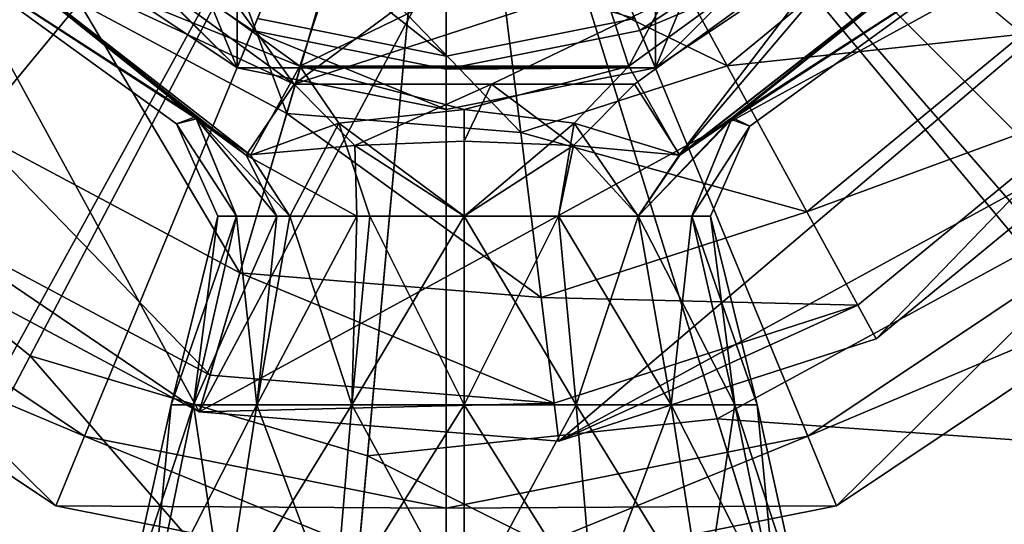
# Model space of a CAD drawing. Units: inches. Extents: x -5.4 to 5.4, y -3.6 to 3.6.
# Drawn here: x -4.3 to -3.5, y 1.4 to 1.8 of the extents above; entities that cross this region are included whole.
import ezdxf

# ---------------------------------------------------------------- set-up
doc = ezdxf.new("R2010")
doc.units = ezdxf.units.IN
doc.layers.get('0').update_dxf_attribs({"true_color": 0xc2ced6})

msp = doc.modelspace()

# ---------------------------------------------------------------- linework, layer by layer
for points in [[(-4.14976, 1.4521), (-4.6568, 2.38023), (-3.72867, 2.88727), (-4.14976, 1.4521)], [(-3.72867, 2.88727), (-3.46098, 2.74462), (-4.14976, 1.4521), (-3.72867, 2.88727)], [(-3.22162, 1.95914), (-4.14976, 1.4521), (-3.46098, 2.74462), (-3.22162, 1.95914)], [(-4.36663, 2.34142), (-4.11799, 2.59006), (-4.11799, 1.74115), (-4.36663, 2.34142)], [(-3.76636, 2.59006), (-4.11799, 1.74115), (-4.11799, 2.59006), (-3.76636, 2.59006)], [(-4.11799, 1.74115), (-3.76636, 2.59006), (-3.76636, 1.74115), (-4.11799, 1.74115)], [(-3.51772, 2.34142), (-3.76636, 1.74115), (-3.76636, 2.59006), (-3.51772, 2.34142)], [(-4.6568, 2.38023), (-4.14976, 1.4521), (-4.41745, 1.59475), (-4.6568, 2.38023)], [(-4.36663, 2.34142), (-4.11799, 1.74115), (-4.36663, 1.98979), (-4.36663, 2.34142)], [(-3.76636, 1.74115), (-3.51772, 2.34142), (-3.51772, 1.98979), (-3.76636, 1.74115)], [(-3.93922, 2.16964), (-4.47596, 1.19404), (-4.82576, 1.4646), (-3.93922, 2.16964)], [(-3.93922, 2.16964), (-4.52151, 1.68509), (-4.29175, 1.49914), (-3.93922, 2.16964)], [(-3.93922, 2.16964), (-4.03978, 1.07201), (-4.47596, 1.19404), (-3.93922, 2.16964)], [(-3.93922, 2.16964), (-4.29175, 1.49914), (-4.00833, 1.41527), (-3.93922, 2.16964)], [(-3.93922, 2.16964), (-3.61208, 1.11708), (-4.03978, 1.07201), (-3.93922, 2.16964)], [(-3.93922, 2.16964), (-4.00833, 1.41527), (-3.71439, 1.44625), (-3.93922, 2.16964)], [(-3.93922, 2.16964), (-3.71439, 1.44625), (-3.45467, 1.58735), (-3.93922, 2.16964)], [(-3.93922, 2.16964), (-3.45467, 1.58735), (-3.26872, 1.81711), (-3.93922, 2.16964)], [(-3.93922, 2.16964), (-3.20149, 1.32239), (-3.61208, 1.11708), (-3.93922, 2.16964)], [(-3.93922, 2.16964), (-2.91838, 1.65669), (-3.20149, 1.32239), (-3.93922, 2.16964)], [(-3.94217, 2.16561), (-4.24615, 1.43175), (-4.50384, 1.60394), (-3.94217, 2.16561)], [(-3.94217, 2.16561), (-4.50384, 1.60394), (-4.24615, 1.43175), (-3.94217, 2.16561)], [(-4.07001, 1.7273), (-3.4738, 2.16776), (-4.39003, 2.16776), (-4.07001, 1.7273)], [(-4.07001, 1.7273), (-4.39003, 2.16776), (-4.30158, 1.89554), (-4.07001, 1.7273)], [(-3.94217, 2.16561), (-3.94217, 1.37129), (-4.24615, 1.43175), (-3.94217, 2.16561)], [(-3.94217, 2.16561), (-4.24615, 1.43175), (-3.94217, 1.37129), (-3.94217, 2.16561)], [(-3.94217, 2.16561), (-4.24307, 1.86471), (-4.10502, 1.77247), (-3.94217, 2.16561)], [(-3.94217, 2.16561), (-4.10502, 1.77247), (-3.94217, 1.74007), (-3.94217, 2.16561)], [(-3.94217, 2.16561), (-3.94217, 1.75094), (-4.10086, 1.78251), (-3.94217, 2.16561)], [(-3.4738, 2.16776), (-4.07001, 1.7273), (-3.55221, 1.89554), (-3.4738, 2.16776)], [(-3.94217, 2.16561), (-3.78349, 1.78251), (-3.94217, 1.75094), (-3.94217, 2.16561)], [(-3.94217, 2.16561), (-3.20831, 1.86163), (-3.3805, 1.60394), (-3.94217, 2.16561)], [(-3.94217, 2.16561), (-3.3805, 1.60394), (-3.6382, 1.43175), (-3.94217, 2.16561)], [(-3.94217, 2.16561), (-3.6382, 1.43175), (-3.94217, 1.37129), (-3.94217, 2.16561)], [(-3.94217, 2.16561), (-3.3805, 1.60394), (-3.20831, 1.86163), (-3.94217, 2.16561)], [(-3.94217, 2.16561), (-3.6382, 1.43175), (-3.3805, 1.60394), (-3.94217, 2.16561)], [(-3.94217, 2.16561), (-3.94217, 1.37129), (-3.6382, 1.43175), (-3.94217, 2.16561)], [(-3.94217, 2.16561), (-3.77933, 1.77247), (-3.64127, 1.86471), (-3.94217, 2.16561)], [(-3.94217, 2.16561), (-3.94217, 1.74007), (-3.77933, 1.77247), (-3.94217, 2.16561)], [(-4.36663, 1.98979), (-4.11799, 1.74115), (-4.26704, 1.84074), (-4.36663, 1.98979)], [(-3.76636, 1.74115), (-3.51772, 1.98979), (-3.61731, 1.84074), (-3.76636, 1.74115)], [(-3.78868, 1.74237), (-3.82648, 1.8587), (-3.66399, 1.97675), (-3.78868, 1.74237)], [(-3.66399, 1.97675), (-3.56504, 1.90486), (-3.78868, 1.74237), (-3.66399, 1.97675)], [(-3.84743, 1.4275), (-4.14976, 1.4521), (-3.22162, 1.95914), (-3.84743, 1.4275)], [(-3.22162, 1.95914), (-3.36428, 1.69145), (-3.84743, 1.4275), (-3.22162, 1.95914)], [(-4.35229, 1.8587), (-4.28875, 1.90486), (-4.06511, 1.74237), (-4.35229, 1.8587)], [(-4.02732, 1.8587), (-4.06511, 1.74237), (-4.28875, 1.90486), (-4.02732, 1.8587)], [(-4.15412, 1.91132), (-4.25036, 1.79562), (-4.0762, 1.70281), (-4.15412, 1.91132)], [(-4.0762, 1.70281), (-4.03383, 1.84721), (-4.15412, 1.91132), (-4.0762, 1.70281)], [(-3.74626, 1.66769), (-3.78868, 1.74237), (-3.56504, 1.90486), (-3.74626, 1.66769)], [(-3.56504, 1.90486), (-3.50151, 1.8587), (-3.74626, 1.66769), (-3.56504, 1.90486)], [(-4.07001, 1.7273), (-4.30158, 1.89554), (-4.35229, 1.8587), (-4.07001, 1.7273)], [(-3.55221, 1.89554), (-4.07001, 1.7273), (-3.90424, 1.7273), (-3.55221, 1.89554)], [(-3.55221, 1.89554), (-3.90424, 1.7273), (-3.78378, 1.7273), (-3.55221, 1.89554)], [(-3.55221, 1.89554), (-3.78378, 1.7273), (-3.74579, 1.66769), (-3.55221, 1.89554)], [(-3.74579, 1.66769), (-3.50151, 1.8587), (-3.55221, 1.89554), (-3.74579, 1.66769)], [(-3.70594, 1.74269), (-3.77809, 1.87476), (-3.89797, 1.83616), (-3.70594, 1.74269)], [(-3.77809, 1.87476), (-3.70594, 1.74269), (-3.56515, 1.85854), (-3.77809, 1.87476)], [(-4.48874, 1.86948), (-4.33965, 1.68828), (-4.25036, 1.79562), (-4.48874, 1.86948)], [(-4.24307, 1.86471), (-4.26704, 1.84074), (-4.11799, 1.74115), (-4.24307, 1.86471)], [(-4.11799, 1.74115), (-4.10502, 1.77247), (-4.24307, 1.86471), (-4.11799, 1.74115)], [(-3.61731, 1.84074), (-3.64127, 1.86471), (-3.77933, 1.77247), (-3.61731, 1.84074)], [(-4.1521, 1.69824), (-4.35229, 1.8587), (-4.37418, 1.8428), (-4.1521, 1.69824)], [(-4.35229, 1.8587), (-4.15279, 1.69991), (-4.37418, 1.8428), (-4.35229, 1.8587)], [(-4.35229, 1.8587), (-4.11031, 1.66769), (-4.07001, 1.7273), (-4.35229, 1.8587)], [(-4.06511, 1.74237), (-4.10682, 1.66769), (-4.35229, 1.8587), (-4.06511, 1.74237)], [(-4.35229, 1.8587), (-4.1521, 1.69824), (-4.11031, 1.66769), (-4.35229, 1.8587)], [(-4.15279, 1.69991), (-4.35229, 1.8587), (-4.10682, 1.66769), (-4.15279, 1.69991)], [(-3.82648, 1.8587), (-3.78868, 1.74237), (-4.06511, 1.74237), (-3.82648, 1.8587)], [(-4.06511, 1.74237), (-4.02732, 1.8587), (-3.82648, 1.8587), (-4.06511, 1.74237)], [(-3.50151, 1.8587), (-3.70183, 1.69929), (-3.74626, 1.66769), (-3.50151, 1.8587)], [(-3.50151, 1.8587), (-3.74579, 1.66769), (-3.70251, 1.69762), (-3.50151, 1.8587)], [(-3.4578, 1.76925), (-3.56515, 1.85854), (-3.70594, 1.74269), (-3.4578, 1.76925)], [(-3.70251, 1.69762), (-3.47961, 1.8428), (-3.50151, 1.8587), (-3.70251, 1.69762)], [(-3.70183, 1.69929), (-3.50151, 1.8587), (-3.47961, 1.8428), (-3.70183, 1.69929)], [(-4.07167, 1.85297), (-4.10086, 1.78251), (-3.94217, 1.75094), (-4.07167, 1.85297)], [(-4.03383, 1.84721), (-4.0762, 1.70281), (-3.8795, 1.68681), (-4.03383, 1.84721)], [(-3.94217, 1.75094), (-3.94217, 1.82721), (-4.07167, 1.85297), (-3.94217, 1.75094)], [(-3.8795, 1.68681), (-3.89797, 1.83616), (-4.03383, 1.84721), (-3.8795, 1.68681)], [(-4.16882, 1.69415), (-4.1521, 1.69824), (-4.37418, 1.8428), (-4.16882, 1.69415)], [(-4.15279, 1.69991), (-4.16882, 1.69415), (-4.37418, 1.8428), (-4.15279, 1.69991)], [(-3.77933, 1.77247), (-3.76636, 1.74115), (-3.61731, 1.84074), (-3.77933, 1.77247)], [(-3.68706, 1.69207), (-3.47961, 1.8428), (-3.70251, 1.69762), (-3.68706, 1.69207)], [(-3.47961, 1.8428), (-3.68706, 1.69207), (-3.70183, 1.69929), (-3.47961, 1.8428)], [(-3.89797, 1.83616), (-3.8795, 1.68681), (-3.70594, 1.74269), (-3.89797, 1.83616)], [(-3.94217, 1.82721), (-3.94217, 1.75094), (-3.78349, 1.78251), (-3.94217, 1.82721)], [(-4.25036, 1.79562), (-4.33965, 1.68828), (-4.11551, 1.56883), (-4.25036, 1.79562)], [(-4.11551, 1.56883), (-4.0762, 1.70281), (-4.25036, 1.79562), (-4.11551, 1.56883)], [(-4.10502, 1.77247), (-4.11799, 1.74115), (-3.94217, 1.70618), (-4.10502, 1.77247)], [(-3.94217, 1.70618), (-3.94217, 1.74007), (-4.10502, 1.77247), (-3.94217, 1.70618)], [(-3.76636, 1.74115), (-3.77933, 1.77247), (-3.94217, 1.74007), (-3.76636, 1.74115)], [(-3.70594, 1.74269), (-3.639, 1.62016), (-3.4578, 1.76925), (-3.70594, 1.74269)], [(-3.38897, 1.71199), (-3.4578, 1.76925), (-3.639, 1.62016), (-3.38897, 1.71199)], [(-4.11799, 1.74115), (-3.76636, 1.74115), (-3.94217, 1.70618), (-4.11799, 1.74115)], [(-4.10682, 1.66769), (-4.06511, 1.74237), (-4.03249, 1.69463), (-4.10682, 1.66769)], [(-3.92718, 1.706), (-4.03249, 1.69463), (-4.06511, 1.74237), (-3.92718, 1.706)], [(-3.78868, 1.74237), (-3.92718, 1.706), (-4.06511, 1.74237), (-3.78868, 1.74237)], [(-3.94217, 1.74007), (-3.94217, 1.70618), (-3.76636, 1.74115), (-3.94217, 1.74007)], [(-3.92718, 1.706), (-3.78868, 1.74237), (-3.83463, 1.69463), (-3.92718, 1.706)], [(-3.639, 1.62016), (-3.70594, 1.74269), (-3.8795, 1.68681), (-3.639, 1.62016)], [(-3.74626, 1.66769), (-3.83463, 1.69463), (-3.78868, 1.74237), (-3.74626, 1.66769)], [(-4.11031, 1.66769), (-4.01911, 1.67592), (-4.07001, 1.7273), (-4.11031, 1.66769)], [(-3.90424, 1.7273), (-4.07001, 1.7273), (-4.01911, 1.67592), (-3.90424, 1.7273)], [(-4.01911, 1.67592), (-3.92718, 1.67954), (-3.90424, 1.7273), (-4.01911, 1.67592)], [(-3.90424, 1.7273), (-3.92718, 1.67954), (-3.83525, 1.67592), (-3.90424, 1.7273)], [(-3.83525, 1.67592), (-3.78378, 1.7273), (-3.90424, 1.7273), (-3.83525, 1.67592)], [(-3.74579, 1.66769), (-3.78378, 1.7273), (-3.83525, 1.67592), (-3.74579, 1.66769)], [(-3.92718, 1.706), (-3.92718, 1.61653), (-4.03249, 1.69463), (-3.92718, 1.706)], [(-3.92718, 1.706), (-3.83463, 1.69463), (-3.92718, 1.61653), (-3.92718, 1.706)], [(-3.639, 1.62016), (-3.59608, 1.54159), (-3.38897, 1.71199), (-3.639, 1.62016)], [(-3.38897, 1.71199), (-3.59608, 1.54159), (-3.58068, 1.5134), (-3.38897, 1.71199)], [(-3.58068, 1.5134), (-3.36428, 1.69145), (-3.38897, 1.71199), (-3.58068, 1.5134)], [(-4.15279, 1.69991), (-4.11851, 1.61653), (-4.16882, 1.69415), (-4.15279, 1.69991)], [(-4.11851, 1.61653), (-4.1521, 1.69824), (-4.16882, 1.69415), (-4.11851, 1.61653)], [(-4.15279, 1.69991), (-4.10682, 1.66769), (-4.07362, 1.61653), (-4.15279, 1.69991)], [(-4.07362, 1.61653), (-4.11851, 1.61653), (-4.15279, 1.69991), (-4.07362, 1.61653)], [(-4.1521, 1.69824), (-4.11851, 1.61653), (-4.08447, 1.61653), (-4.1521, 1.69824)], [(-4.08447, 1.61653), (-4.11031, 1.66769), (-4.1521, 1.69824), (-4.08447, 1.61653)], [(-4.0762, 1.70281), (-4.11551, 1.56883), (-3.86236, 1.54824), (-4.0762, 1.70281)], [(-3.86236, 1.54824), (-3.8795, 1.68681), (-4.0762, 1.70281), (-3.86236, 1.54824)], [(-3.78074, 1.61653), (-3.74626, 1.66769), (-3.70183, 1.69929), (-3.78074, 1.61653)], [(-3.70183, 1.69929), (-3.73585, 1.61653), (-3.78074, 1.61653), (-3.70183, 1.69929)], [(-3.78074, 1.61653), (-3.73585, 1.61653), (-3.70251, 1.69762), (-3.78074, 1.61653)], [(-3.70251, 1.69762), (-3.74579, 1.66769), (-3.78074, 1.61653), (-3.70251, 1.69762)], [(-3.70183, 1.69929), (-3.68706, 1.69207), (-3.73585, 1.61653), (-3.70183, 1.69929)], [(-3.70251, 1.69762), (-3.73585, 1.61653), (-3.68706, 1.69207), (-3.70251, 1.69762)], [(-4.16882, 1.69415), (-4.13428, 1.61653), (-4.11851, 1.61653), (-4.16882, 1.69415)], [(-4.16882, 1.69415), (-4.11851, 1.61653), (-4.13428, 1.61653), (-4.16882, 1.69415)], [(-4.07362, 1.61653), (-4.10682, 1.66769), (-4.03249, 1.69463), (-4.07362, 1.61653)], [(-4.03249, 1.69463), (-4.00643, 1.61653), (-4.07362, 1.61653), (-4.03249, 1.69463)], [(-4.03249, 1.69463), (-3.92718, 1.61653), (-4.00643, 1.61653), (-4.03249, 1.69463)], [(-3.92718, 1.61653), (-3.83463, 1.69463), (-3.84793, 1.61653), (-3.92718, 1.61653)], [(-3.78074, 1.61653), (-3.84793, 1.61653), (-3.83463, 1.69463), (-3.78074, 1.61653)], [(-3.84743, 1.4275), (-3.36428, 1.69145), (-3.58068, 1.5134), (-3.84743, 1.4275)], [(-3.83463, 1.69463), (-3.74626, 1.66769), (-3.78074, 1.61653), (-3.83463, 1.69463)], [(-3.68706, 1.69207), (-3.73585, 1.61653), (-3.72008, 1.61653), (-3.68706, 1.69207)], [(-3.73585, 1.61653), (-3.68706, 1.69207), (-3.72008, 1.61653), (-3.73585, 1.61653)], [(-4.39434, 1.30402), (-4.29175, 1.49914), (-4.52151, 1.68509), (-4.39434, 1.30402)], [(-4.33965, 1.68828), (-4.3969, 1.61945), (-4.14071, 1.48292), (-4.33965, 1.68828)], [(-4.14071, 1.48292), (-4.11551, 1.56883), (-4.33965, 1.68828), (-4.14071, 1.48292)], [(-3.8795, 1.68681), (-3.86236, 1.54824), (-3.639, 1.62016), (-3.8795, 1.68681)], [(-4.01729, 1.61653), (-4.01911, 1.67592), (-4.11031, 1.66769), (-4.01729, 1.61653)], [(-3.92718, 1.67954), (-4.01911, 1.67592), (-3.92718, 1.61653), (-3.92718, 1.67954)], [(-3.92718, 1.61653), (-4.01911, 1.67592), (-4.01729, 1.61653), (-3.92718, 1.61653)], [(-3.92718, 1.67954), (-3.92718, 1.61653), (-3.83525, 1.67592), (-3.92718, 1.67954)], [(-3.83525, 1.67592), (-3.92718, 1.61653), (-3.84793, 1.61653), (-3.83525, 1.67592)], [(-3.83525, 1.67592), (-3.84793, 1.61653), (-3.78074, 1.61653), (-3.83525, 1.67592)], [(-3.78074, 1.61653), (-3.74579, 1.66769), (-3.83525, 1.67592), (-3.78074, 1.61653)], [(-4.11031, 1.66769), (-4.08447, 1.61653), (-4.01729, 1.61653), (-4.11031, 1.66769)], [(-4.3969, 1.61945), (-4.41745, 1.59475), (-4.14976, 1.4521), (-4.3969, 1.61945)], [(-4.14976, 1.4521), (-4.14071, 1.48292), (-4.3969, 1.61945), (-4.14976, 1.4521)], [(-4.17346, 1.458), (-4.15471, 1.458), (-4.11851, 1.61653), (-4.17346, 1.458)], [(-4.11851, 1.61653), (-4.13428, 1.61653), (-4.17346, 1.458), (-4.11851, 1.61653)], [(-4.15471, 1.458), (-4.17346, 1.458), (-4.13428, 1.61653), (-4.15471, 1.458)], [(-4.15471, 1.458), (-4.10132, 1.458), (-4.08447, 1.61653), (-4.15471, 1.458)], [(-4.08447, 1.61653), (-4.11851, 1.61653), (-4.15471, 1.458), (-4.08447, 1.61653)], [(-4.10132, 1.458), (-4.15471, 1.458), (-4.11851, 1.61653), (-4.10132, 1.458)], [(-4.13428, 1.61653), (-4.11851, 1.61653), (-4.15471, 1.458), (-4.13428, 1.61653)], [(-4.11851, 1.61653), (-4.07362, 1.61653), (-4.10132, 1.458), (-4.11851, 1.61653)], [(-4.10132, 1.458), (-4.02143, 1.458), (-4.01729, 1.61653), (-4.10132, 1.458)], [(-4.01729, 1.61653), (-4.08447, 1.61653), (-4.10132, 1.458), (-4.01729, 1.61653)], [(-4.02143, 1.458), (-4.10132, 1.458), (-4.07362, 1.61653), (-4.02143, 1.458)], [(-4.07362, 1.61653), (-4.00643, 1.61653), (-4.02143, 1.458), (-4.07362, 1.61653)], [(-4.02143, 1.458), (-3.92718, 1.458), (-3.92718, 1.61653), (-4.02143, 1.458)], [(-3.92718, 1.61653), (-4.01729, 1.61653), (-4.02143, 1.458), (-3.92718, 1.61653)], [(-3.92718, 1.458), (-4.02143, 1.458), (-4.00643, 1.61653), (-3.92718, 1.458)], [(-4.00643, 1.61653), (-3.92718, 1.61653), (-3.92718, 1.458), (-4.00643, 1.61653)], [(-3.92718, 1.458), (-3.83293, 1.458), (-3.84793, 1.61653), (-3.92718, 1.458)], [(-3.84793, 1.61653), (-3.92718, 1.61653), (-3.92718, 1.458), (-3.84793, 1.61653)], [(-3.83293, 1.458), (-3.92718, 1.458), (-3.92718, 1.61653), (-3.83293, 1.458)], [(-3.92718, 1.61653), (-3.84793, 1.61653), (-3.83293, 1.458), (-3.92718, 1.61653)], [(-3.59608, 1.54159), (-3.639, 1.62016), (-3.86236, 1.54824), (-3.59608, 1.54159)], [(-3.78074, 1.61653), (-3.84793, 1.61653), (-3.83293, 1.458), (-3.78074, 1.61653)], [(-3.75304, 1.458), (-3.83293, 1.458), (-3.84793, 1.61653), (-3.75304, 1.458)], [(-3.84793, 1.61653), (-3.78074, 1.61653), (-3.75304, 1.458), (-3.84793, 1.61653)], [(-3.83293, 1.458), (-3.75304, 1.458), (-3.78074, 1.61653), (-3.83293, 1.458)], [(-3.73585, 1.61653), (-3.78074, 1.61653), (-3.75304, 1.458), (-3.73585, 1.61653)], [(-3.69965, 1.458), (-3.75304, 1.458), (-3.78074, 1.61653), (-3.69965, 1.458)], [(-3.78074, 1.61653), (-3.73585, 1.61653), (-3.69965, 1.458), (-3.78074, 1.61653)], [(-3.75304, 1.458), (-3.69965, 1.458), (-3.73585, 1.61653), (-3.75304, 1.458)], [(-3.72008, 1.61653), (-3.73585, 1.61653), (-3.69965, 1.458), (-3.72008, 1.61653)], [(-3.6809, 1.458), (-3.69965, 1.458), (-3.73585, 1.61653), (-3.6809, 1.458)], [(-3.73585, 1.61653), (-3.72008, 1.61653), (-3.6809, 1.458), (-3.73585, 1.61653)], [(-3.69965, 1.458), (-3.6809, 1.458), (-3.72008, 1.61653), (-3.69965, 1.458)], [(-4.54858, 1.5592), (-4.50384, 1.60394), (-4.24615, 1.43175), (-4.54858, 1.5592)], [(-4.50384, 1.60394), (-4.54858, 1.5592), (-4.27036, 1.3733), (-4.50384, 1.60394)], [(-4.27036, 1.3733), (-4.24615, 1.43175), (-4.50384, 1.60394), (-4.27036, 1.3733)], [(-3.61399, 1.3733), (-3.6382, 1.43175), (-3.3805, 1.60394), (-3.61399, 1.3733)], [(-3.33577, 1.5592), (-3.3805, 1.60394), (-3.6382, 1.43175), (-3.33577, 1.5592)], [(-3.3805, 1.60394), (-3.33577, 1.5592), (-3.61399, 1.3733), (-3.3805, 1.60394)], [(-3.31366, 1.41791), (-3.45467, 1.58735), (-3.71439, 1.44625), (-3.31366, 1.41791)], [(-4.11551, 1.56883), (-4.14071, 1.48292), (-3.85137, 1.45938), (-4.11551, 1.56883)], [(-3.85137, 1.45938), (-3.86236, 1.54824), (-4.11551, 1.56883), (-3.85137, 1.45938)], [(-4.24615, 1.43175), (-4.27036, 1.3733), (-4.54858, 1.5592), (-4.24615, 1.43175)], [(-4.27036, 1.3733), (-4.27036, 1.3733), (-4.54858, 1.5592), (-4.27036, 1.3733)], [(-4.54858, 1.5592), (-4.54858, 1.5592), (-4.27036, 1.3733), (-4.54858, 1.5592)], [(-3.6382, 1.43175), (-3.61399, 1.3733), (-3.33577, 1.5592), (-3.6382, 1.43175)], [(-3.33577, 1.5592), (-3.33577, 1.5592), (-3.61399, 1.3733), (-3.33577, 1.5592)], [(-3.61399, 1.3733), (-3.61399, 1.3733), (-3.33577, 1.5592), (-3.61399, 1.3733)], [(-3.86236, 1.54824), (-3.85137, 1.45938), (-3.59608, 1.54159), (-3.86236, 1.54824)], [(-3.59608, 1.54159), (-3.85137, 1.45938), (-3.84743, 1.4275), (-3.59608, 1.54159)], [(-3.84743, 1.4275), (-3.58068, 1.5134), (-3.59608, 1.54159), (-3.84743, 1.4275)], [(-4.29175, 1.49914), (-4.39434, 1.30402), (-4.02844, 1.19575), (-4.29175, 1.49914)], [(-4.02844, 1.19575), (-4.00833, 1.41527), (-4.29175, 1.49914), (-4.02844, 1.19575)], [(-3.85137, 1.45938), (-4.14071, 1.48292), (-4.14976, 1.4521), (-3.85137, 1.45938)], [(-4.21197, 1.28391), (-4.19029, 1.28391), (-4.15471, 1.458), (-4.21197, 1.28391)], [(-4.15471, 1.458), (-4.17346, 1.458), (-4.21197, 1.28391), (-4.15471, 1.458)], [(-4.19029, 1.28391), (-4.21197, 1.28391), (-4.17346, 1.458), (-4.19029, 1.28391)], [(-4.19029, 1.28391), (-4.12856, 1.28391), (-4.10132, 1.458), (-4.19029, 1.28391)], [(-4.10132, 1.458), (-4.15471, 1.458), (-4.19029, 1.28391), (-4.10132, 1.458)], [(-4.12856, 1.28391), (-4.19029, 1.28391), (-4.15471, 1.458), (-4.12856, 1.28391)], [(-4.17346, 1.458), (-4.15471, 1.458), (-4.19029, 1.28391), (-4.17346, 1.458)], [(-4.15471, 1.458), (-4.10132, 1.458), (-4.12856, 1.28391), (-4.15471, 1.458)], [(-4.14976, 1.4521), (-3.84743, 1.4275), (-3.85137, 1.45938), (-4.14976, 1.4521)], [(-4.12856, 1.28391), (-4.03617, 1.28391), (-4.02143, 1.458), (-4.12856, 1.28391)], [(-4.02143, 1.458), (-4.10132, 1.458), (-4.12856, 1.28391), (-4.02143, 1.458)], [(-4.03617, 1.28391), (-4.12856, 1.28391), (-4.10132, 1.458), (-4.03617, 1.28391)], [(-4.10132, 1.458), (-4.02143, 1.458), (-4.03617, 1.28391), (-4.10132, 1.458)], [(-4.03617, 1.28391), (-3.92718, 1.28391), (-3.92718, 1.458), (-4.03617, 1.28391)], [(-3.92718, 1.458), (-4.02143, 1.458), (-4.03617, 1.28391), (-3.92718, 1.458)], [(-3.92718, 1.28391), (-4.03617, 1.28391), (-4.02143, 1.458), (-3.92718, 1.28391)], [(-4.02143, 1.458), (-3.92718, 1.458), (-3.92718, 1.28391), (-4.02143, 1.458)], [(-3.92718, 1.28391), (-3.8182, 1.28391), (-3.83293, 1.458), (-3.92718, 1.28391)], [(-3.83293, 1.458), (-3.92718, 1.458), (-3.92718, 1.28391), (-3.83293, 1.458)], [(-3.8182, 1.28391), (-3.92718, 1.28391), (-3.92718, 1.458), (-3.8182, 1.28391)], [(-3.92718, 1.458), (-3.83293, 1.458), (-3.8182, 1.28391), (-3.92718, 1.458)], [(-3.75304, 1.458), (-3.83293, 1.458), (-3.8182, 1.28391), (-3.75304, 1.458)], [(-3.7258, 1.28391), (-3.8182, 1.28391), (-3.83293, 1.458), (-3.7258, 1.28391)], [(-3.83293, 1.458), (-3.75304, 1.458), (-3.7258, 1.28391), (-3.83293, 1.458)], [(-3.8182, 1.28391), (-3.7258, 1.28391), (-3.75304, 1.458), (-3.8182, 1.28391)], [(-3.69965, 1.458), (-3.75304, 1.458), (-3.7258, 1.28391), (-3.69965, 1.458)], [(-3.66407, 1.28391), (-3.7258, 1.28391), (-3.75304, 1.458), (-3.66407, 1.28391)], [(-3.75304, 1.458), (-3.69965, 1.458), (-3.66407, 1.28391), (-3.75304, 1.458)], [(-3.7258, 1.28391), (-3.66407, 1.28391), (-3.69965, 1.458), (-3.7258, 1.28391)], [(-3.6809, 1.458), (-3.69965, 1.458), (-3.66407, 1.28391), (-3.6809, 1.458)], [(-3.64239, 1.28391), (-3.66407, 1.28391), (-3.69965, 1.458), (-3.64239, 1.28391)], [(-3.69965, 1.458), (-3.6809, 1.458), (-3.64239, 1.28391), (-3.69965, 1.458)], [(-3.66407, 1.28391), (-3.64239, 1.28391), (-3.6809, 1.458), (-3.66407, 1.28391)], [(-3.64896, 1.23574), (-3.71439, 1.44625), (-4.00833, 1.41527), (-3.64896, 1.23574)], [(-3.71439, 1.44625), (-3.64896, 1.23574), (-3.31366, 1.41791), (-3.71439, 1.44625)], [(-4.27036, 1.3733), (-4.24615, 1.43175), (-3.94217, 1.37129), (-4.27036, 1.3733)], [(-4.24615, 1.43175), (-4.27036, 1.3733), (-3.94217, 1.30802), (-4.24615, 1.43175)], [(-3.94217, 1.30802), (-3.94217, 1.37129), (-4.24615, 1.43175), (-3.94217, 1.30802)], [(-3.6382, 1.43175), (-3.61399, 1.3733), (-3.94217, 1.30802), (-3.6382, 1.43175)], [(-3.94217, 1.30802), (-3.94217, 1.37129), (-3.6382, 1.43175), (-3.94217, 1.30802)], [(-3.61399, 1.3733), (-3.6382, 1.43175), (-3.94217, 1.37129), (-3.61399, 1.3733)], [(-4.00833, 1.41527), (-4.02844, 1.19575), (-3.64896, 1.23574), (-4.00833, 1.41527)], [(-3.94217, 1.37129), (-3.94217, 1.30802), (-4.27036, 1.3733), (-3.94217, 1.37129)], [(-3.94217, 1.30802), (-3.94217, 1.30802), (-4.27036, 1.3733), (-3.94217, 1.30802)], [(-4.27036, 1.3733), (-4.27036, 1.3733), (-3.94217, 1.30802), (-4.27036, 1.3733)], [(-3.61399, 1.3733), (-3.61399, 1.3733), (-3.94217, 1.30802), (-3.61399, 1.3733)], [(-3.94217, 1.30802), (-3.94217, 1.30802), (-3.61399, 1.3733), (-3.94217, 1.30802)], [(-3.94217, 1.37129), (-3.94217, 1.30802), (-3.61399, 1.3733), (-3.94217, 1.37129)]]:
    msp.add_lwpolyline(points)

doc.saveas('drawing.dxf')
